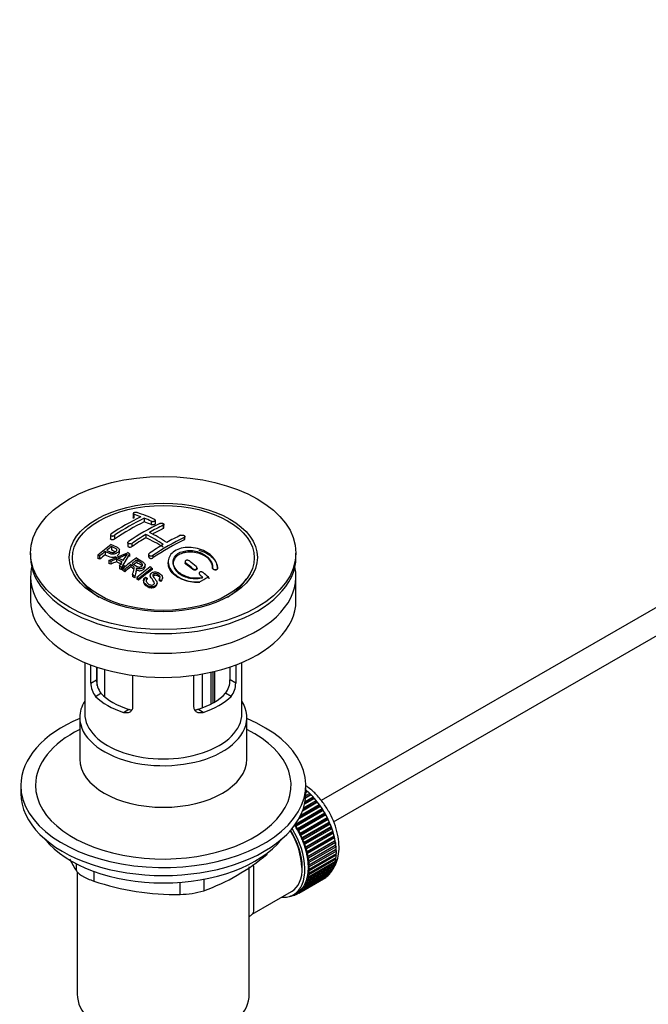
# Paper-space layout 'Layout1' of a CAD drawing. Units: millimetres. Extents: x 0 to 1541, y 0 to 2569.
# Drawn here: x 220 to 348, y 277 to 478 of the extents above; entities that cross this region are included whole.
import ezdxf
from ezdxf import colors
from ezdxf.entities.mleader import LeaderData, LeaderLine
from ezdxf.math import Vec2, Vec3

# ---------------------------------------------------------------- set-up
doc = ezdxf.new("R2010")
doc.units = ezdxf.units.MM
doc.layers.add('DV7_Défaut', color=7, linetype='Continuous')
doc.layers.add('Défaut', color=7, linetype='Continuous')

# ---------------------------------------------------------------- blocks, each defined once
blk = doc.blocks.new('_DOT')
at = {"color": 0}
blk.add_line((0, 0), (-1, 0), dxfattribs=at)
at = {"color": 0, "const_width": 0.333}
blk.add_lwpolyline([(-0.1665, 0, 1), (0.1665, 0, 1)], format="xyb", close=True, dxfattribs=at)
blk = doc.blocks.new('SE6')
at = {"layer": 'DV7_Défaut', "color": 7, "linetype": 'Continuous'}
for p, q in [((242.71, 377.33), (242.71, 376.5)), ((242.86, 377.2), (242.86, 376.38)), ((244.98, 376.41), (244.98, 375.65)), ((246.39, 375.81), (246.39, 375.09)), ((247.25, 375.28), (247.25, 375.98)), ((248.87, 374.95), (248.87, 374.31)), ((249.01, 374.48), (249.01, 375.12)), ((238.12, 372.98), (238.12, 372.2)), ((238.97, 372.91), (238.97, 372.15)), ((245.33, 373.09), (245.33, 372.42)), ((376.47, 374.01), (281.01, 318.9)), ((241.65, 371.41), (241.65, 370.75)), ((242.5, 371.28), (242.5, 370.64)), ((253.11, 372.45), (253.11, 371.99)), ((253.26, 372.18), (253.26, 372.64)), ((221.87, 369.3), (221.87, 368.49)), ((235.56, 368.87), (235.56, 368.21)), ((237.03, 369.61), (237.03, 368.95)), ((237.81, 367.79), (241.59, 369.38)), ((238.33, 370.62), (238.33, 369.94)), ((239.93, 369.34), (239.93, 369.97)), ((241.98, 369.16), (240.37, 366.35)), ((241.98, 369.16), (241.98, 368.6)), ((245.89, 369), (245.89, 368.51)), ((275.87, 368.49), (275.87, 369.3)), ((283.51, 314.57), (378.97, 369.68)), ((235.92, 368.71), (235.92, 368.06)), ((237.81, 367.79), (237.81, 367.21)), ((239.32, 368.1), (238.19, 367.59)), ((238.19, 367.59), (238.19, 367.02)), ((239.32, 368.1), (239.32, 367.54)), ((239.95, 366.6), (240.46, 367.46)), ((242.23, 366.94), (242.23, 366.48)), ((243.45, 367.88), (243.45, 367.4)), ((245.16, 366.5), (245.16, 366.9)), ((246.75, 368.78), (246.75, 368.32)), ((249.88, 367.52), (249.88, 367.19)), ((253.32, 367.54), (253.32, 367.29)), ((253.46, 367.28), (253.46, 367.04)), ((239.95, 366.6), (239.95, 366.11)), ((240.37, 366.35), (240.37, 365.88)), ((240.66, 366.18), (240.66, 365.72)), ((241.02, 365.95), (241.02, 365.51)), ((242.61, 364.92), (242.61, 364.55)), ((243.4, 365.57), (243.4, 365.96)), ((246.57, 366.23), (246.57, 365.88)), ((254.88, 366.12), (254.88, 365.97)), ((255.73, 366.13), (255.73, 366.26)), ((256.15, 365.18), (256.15, 365.1)), ((256.29, 364.9), (256.29, 364.83)), ((258.87, 366.34), (258.87, 366.28)), ((259.87, 366.12), (259.87, 366.1)), ((259.88, 366.28), (259.88, 366.32)), ((221.87, 364.49), (221.87, 359.59)), ((231.98, 363.96), (232.64, 363.11)), ((243.07, 364.61), (243.07, 364.27)), ((243.47, 364.33), (243.47, 364.01)), ((243.83, 364.07), (243.83, 363.77)), ((244.86, 363.72), (244.86, 363.45)), ((245.23, 364.42), (245.6, 364.19)), ((245.6, 364.19), (245.6, 363.92)), ((246.22, 364.76), (246.22, 364.48)), ((247.59, 363.02), (247.59, 363.21)), ((248.03, 363.93), (248.03, 363.72)), ((248.41, 363.67), (248.03, 363.93)), ((248.41, 363.67), (248.41, 363.48)), ((248.73, 364.06), (248.73, 364.27)), ((265.09, 363.11), (265.76, 363.96)), ((275.87, 359.59), (275.87, 364.49)), ((232.87, 347.03), (232.87, 336.64)), ((264.87, 336.64), (264.87, 347.03)), ((234.14, 342.84), (234.14, 346.52)), ((235.29, 346.11), (235.29, 343.5)), ((235.43, 342.37), (235.43, 346.07)), ((236.9, 345.62), (236.9, 340.09)), ((258.53, 345.03), (258.53, 338.57)), ((259, 338.82), (259, 345.14)), ((259.33, 339.01), (259.33, 345.22)), ((262.45, 343.5), (262.45, 346.11)), ((263.6, 346.52), (263.6, 342.84)), ((234.14, 342.84), (235.29, 343.5)), ((242.62, 344.42), (242.62, 337.94)), ((255.11, 337.94), (255.11, 344.42)), ((256.86, 337.82), (256.86, 344.7)), ((263.6, 342.84), (262.45, 343.5)), ((235.09, 340.12), (236.18, 340.75)), ((262.65, 340.12), (261.55, 340.75)), ((240.74, 336.85), (241.84, 337.49)), ((256.99, 336.85), (255.9, 337.49)), ((231.87, 335.83), (231.87, 327.37)), ((265.87, 327.37), (265.87, 335.83)), ((219.87, 322.03), (219.87, 320.4)), ((277.87, 320.4), (277.87, 322.03)), ((277.87, 320.98), (277.96, 321.03)), ((278.27, 320.75), (277.87, 320.51)), ((278.07, 320.72), (277.87, 320.61)), ((277.96, 321.03), (278.07, 320.72)), ((278.07, 320.72), (278.27, 320.75)), ((277.41, 317.43), (279.98, 318.92)), ((279.63, 319.34), (277.61, 318.18)), ((279.4, 319.37), (277.65, 318.36)), ((277.73, 318.75), (279.33, 319.68)), ((278.96, 320.07), (277.82, 319.41)), ((278.75, 320.07), (277.83, 319.55)), ((277.86, 319.92), (278.65, 320.38)), ((278.65, 320.38), (278.75, 320.07)), ((278.75, 320.07), (278.96, 320.07)), ((279.33, 319.68), (279.4, 319.37)), ((279.4, 319.37), (279.63, 319.34)), ((279.98, 318.92), (280.03, 318.62)), ((281.18, 316.98), (275.67, 313.8)), ((275.77, 314.14), (281.18, 317.27)), ((281.42, 316.87), (275.91, 313.69)), ((280.86, 317.74), (276.42, 315.17)), ((280.63, 317.82), (276.6, 315.49)), ((276.82, 315.93), (280.6, 318.11)), ((280.26, 318.56), (277.19, 316.79)), ((280.03, 318.62), (277.28, 317.03)), ((280.03, 318.62), (280.26, 318.56)), ((280.6, 318.11), (280.63, 317.82)), ((280.63, 317.82), (280.86, 317.74)), ((281.18, 317.27), (281.18, 316.98)), ((281.18, 316.98), (281.42, 316.87)), ((281.7, 316.12), (276.18, 312.93)), ((276.2, 313.2), (281.71, 316.39)), ((281.94, 315.98), (276.42, 312.8)), ((282.17, 315.22), (276.65, 312.04)), ((276.69, 312.29), (282.2, 315.48)), ((282.41, 315.06), (276.89, 311.88)), ((281.71, 316.39), (281.7, 316.12)), ((281.7, 316.12), (281.94, 315.98)), ((282.2, 315.48), (282.17, 315.22)), ((282.17, 315.22), (282.41, 315.06)), ((275.67, 313.8), (275.66, 313.99)), ((275.91, 313.69), (275.67, 313.8)), ((276.18, 312.93), (276.2, 313.2)), ((276.42, 312.8), (276.18, 312.93)), ((282.59, 314.32), (277.07, 311.13)), ((277.13, 311.37), (282.65, 314.55)), ((282.83, 314.13), (277.31, 310.95)), ((282.96, 313.4), (277.44, 310.21)), ((277.52, 310.43), (283.03, 313.61)), ((283.19, 313.19), (277.67, 310.01)), ((282.65, 314.55), (282.59, 314.32)), ((282.59, 314.32), (282.83, 314.13)), ((283.03, 313.61), (282.96, 313.4)), ((282.96, 313.4), (283.19, 313.19)), ((276.65, 312.04), (276.69, 312.29)), ((276.89, 311.88), (276.65, 312.04)), ((277.07, 311.13), (277.13, 311.37)), ((277.31, 310.95), (277.07, 311.13)), ((283.27, 312.48), (277.75, 309.29)), ((277.85, 309.49), (283.36, 312.67)), ((283.49, 312.25), (277.98, 309.07)), ((283.52, 311.56), (278, 308.37)), ((278.12, 308.55), (283.63, 311.73)), ((283.73, 311.32), (278.22, 308.13)), ((278.32, 307.62), (283.84, 310.81)), ((283.36, 312.67), (283.27, 312.48)), ((283.27, 312.48), (283.49, 312.25)), ((283.63, 311.73), (283.52, 311.56)), ((283.52, 311.56), (283.73, 311.32)), ((283.84, 310.81), (283.71, 310.65)), ((277.44, 310.21), (277.52, 310.43)), ((277.67, 310.01), (277.44, 310.21)), ((277.75, 309.29), (277.85, 309.49)), ((277.98, 309.07), (277.75, 309.29)), ((283.71, 310.65), (278.19, 307.47)), ((283.83, 309.77), (278.32, 306.59)), ((283.9, 308.91), (278.38, 305.73)), ((283.91, 310.4), (278.4, 307.21)), ((278.47, 306.71), (283.99, 309.9)), ((284.03, 309.5), (278.51, 306.31)), ((278.55, 305.83), (284.07, 309.01)), ((283.71, 310.65), (283.91, 310.4)), ((283.99, 309.9), (283.83, 309.77)), ((283.83, 309.77), (284.03, 309.5)), ((284.07, 309.01), (283.9, 308.91)), ((283.9, 308.91), (284.08, 308.63)), ((269.97, 307.99), (269.97, 308.2)), ((278, 308.37), (278.12, 308.55)), ((278.22, 308.13), (278, 308.37)), ((278.19, 307.47), (278.32, 307.62)), ((278.4, 307.21), (278.19, 307.47)), ((278.32, 306.59), (278.47, 306.71)), ((283.99, 307), (278.47, 303.82)), ((278.51, 304.17), (284.03, 307.35)), ((284.07, 307.79), (278.55, 304.61)), ((284.08, 308.63), (278.56, 305.44)), ((278.56, 304.98), (284.08, 308.16)), ((283.86, 307.25), (283.99, 307)), ((283.91, 308.06), (284.07, 307.79)), ((231.18, 304.58), (231.18, 306.06)), ((266.37, 279.49), (266.37, 305.4)), ((283.36, 304.95), (277.85, 301.76)), ((277.98, 302.03), (283.49, 305.22)), ((283.63, 305.57), (278.12, 302.39)), ((278.22, 302.69), (283.73, 305.87)), ((278.51, 306.31), (278.32, 306.59)), ((283.84, 306.26), (278.32, 303.08)), ((278.38, 305.73), (278.55, 305.83)), ((278.56, 305.44), (278.38, 305.73)), ((278.38, 304.9), (278.56, 304.98)), ((278.55, 304.61), (278.38, 304.9)), ((278.4, 303.4), (283.91, 306.59)), ((283.31, 305.11), (283.36, 304.95)), ((283.56, 305.77), (283.63, 305.57)), ((283.74, 306.49), (283.84, 306.26)), ((231.37, 304.39), (231.37, 279.49)), ((234.71, 304.52), (234.71, 302.54)), ((257.11, 302.92), (257.11, 300.57)), ((281.71, 303.14), (276.2, 299.95)), ((276.42, 300.09), (281.94, 303.28)), ((282.2, 303.48), (276.69, 300.29)), ((276.89, 300.47), (282.41, 303.65)), ((282.65, 303.89), (277.13, 300.71)), ((277.31, 300.92), (282.83, 304.1)), ((283.03, 304.38), (277.52, 301.2)), ((277.67, 301.44), (283.19, 304.63)), ((278.12, 302.39), (278, 302.7)), ((278, 302.7), (278.22, 302.69)), ((278.19, 303.38), (278.4, 303.4)), ((278.32, 303.08), (278.19, 303.38)), ((278.32, 304.12), (278.51, 304.17)), ((278.47, 303.82), (278.32, 304.12)), ((281.71, 303.15), (281.71, 303.14)), ((282.2, 303.53), (282.2, 303.48)), ((282.63, 303.99), (282.65, 303.89)), ((283, 304.52), (283.03, 304.38)), ((252.28, 299.82), (252.28, 302.28)), ((277.13, 300.71), (277.07, 301.01)), ((277.07, 301.01), (277.31, 300.92)), ((277.52, 301.2), (277.44, 301.51)), ((277.44, 301.51), (277.67, 301.44)), ((277.85, 301.76), (277.75, 302.07)), ((277.75, 302.07), (277.98, 302.03)), ((266.94, 295.76), (274.98, 300.4)), ((274.73, 299.47), (274.75, 299.45)), ((275.29, 299.63), (275.08, 299.52)), ((275.08, 299.52), (275.09, 299.62)), ((275.22, 299.68), (275.35, 299.58)), ((275.35, 299.75), (276.06, 300.16)), ((275.66, 299.69), (275.67, 299.93)), ((275.88, 299.82), (275.66, 299.69)), ((275.69, 299.95), (275.91, 299.8)), ((276.2, 299.95), (276.18, 300.24)), ((276.18, 300.24), (276.42, 300.09)), ((276.69, 300.29), (276.65, 300.59)), ((276.65, 300.59), (276.89, 300.47))]:
    blk.add_line(p, q, dxfattribs=at)
for centre, radius, start, end in [((230.78, 341.37), 37.8, 69.0986, 71.3762), ((231.03, 340.45), 39.15, 65.7571, 71.3192), ((265.17, 333.93), 47.59, 116.0468, 124.4297), ((265.74, 333.89), 47.32, 116.0238, 124.4547), ((267.2, 334.98), 44.6, 115.2659, 124.7166), ((229.64, 338.45), 40.94, 65.8458, 67.9973), ((267.01, 336.22), 42.77, 115.0954, 119.3574), ((270.99, 329.87), 50.26, 120.6963, 124.5246), ((229.1, 340.89), 36.07, 56.7554, 63.2446), ((229.77, 341.24), 36.13, 56.7608, 63.2392), ((270.54, 334.18), 42.77, 115.0953, 119.3574), ((276.73, 319.35), 64.41, 126.6441, 129.7407), ((274.53, 327.83), 50.27, 120.6965, 124.5245), ((272.14, 332.13), 44.59, 115.265, 124.7176), ((218.96, 331.63), 40.77, 65.4275, 65.9842), ((278.46, 317.5), 66.57, 128.4841, 129.7185), ((276.39, 320.11), 63.24, 127.0023, 128.1217), ((232.43, 387.35), 20.41, 290.9208, 296.3609), ((256.18, 358.61), 18.03, 144.5781, 149.4966), ((219.59, 329.52), 45.53, 60.5419, 61.1023), ((217.34, 328.31), 44.47, 62.0414, 62.5984), ((217.31, 327.38), 46.29, 59.9788, 61.6076), ((217.64, 327.69), 46.21, 60.1389, 61.4639), ((282.82, 315.47), 65.95, 126.7164, 129.7423), ((284.13, 314.07), 67.46, 128.394, 129.724), ((282.29, 316.4), 64.49, 127.0339, 128.0448), ((211.08, 314.03), 68.05, 49.9392, 51.4776), ((211.75, 314.41), 68.11, 49.9389, 51.4761), ((215.32, 324.71), 48.6, 58.9797, 59.5455), ((214.56, 323.46), 50.06, 58.0981, 58.5836), ((212.01, 319.52), 54.75, 55.4426, 56.0151), ((284.73, 314.71), 64.53, 126.6494, 129.7403), ((284.96, 314.61), 64.33, 126.6408, 129.7411), ((213.19, 319.5), 57.42, 54.4576, 54.9004), ((207.86, 310.27), 73, 47.7838, 48.4346), ((208.26, 310.35), 73.46, 47.3389, 48.4334), ((210.87, 317.88), 56.75, 54.4866, 54.9345), ((190.74, 480.37), 134.04, 299.2271, 300.1149), ((238.42, 342.81), 4.28, 179.5869, 218.8539), ((239.66, 343.4), 4.37, 178.6834, 217.2956), ((257.98, 343.43), 4.46, 323.0973, 0.9237), ((259.37, 342.78), 4.23, 320.8582, 0.7011), ((271.31, 329.37), 47.17, 208.328, 211.7027), ((243.15, 339.6), 41.45, 289.6821, 310.3179), ((251.33, 351.8), 51.99, 251.3624, 271.0497), ((252.21, 316.26), 16.44, 270.2484, 287.3395)]:
    blk.add_arc(centre, radius, start, end, dxfattribs=at)
for centre, major_axis in [((248.87, 369.3), (-27, 0)), ((248.87, 368.41), (-19.14, 0)), ((248.87, 368.32), (18.5, 0))]:
    blk.add_ellipse(centre, major_axis=major_axis, ratio=0.57735, dxfattribs=at)
for centre, major_axis, ratio, start_param, end_param in [((242.15, 329.86), (27.12, 46.97), 0.57735, 0.711578, 0.868466), ((251.7, 327.61), (-27.46, 47.56), 0.57735, -0.648396, -0.61153), ((245.69, 327.82), (27.44, 47.52), 0.57735, 0.703304, 0.757436), ((245.69, 327.82), (27.44, 47.52), 0.57735, 0.79451, 0.867492), ((248.51, 325.78), (-27.53, 47.68), 0.57735, -0.79448, -0.703576), ((249.93, 325.37), (27.52, 47.67), 0.57735, 0.703549, 0.867247), ((243.75, 328.94), (27.29, 47.27), 0.57735, 0.960277, 0.98964), ((248.87, 368.49), (-27, 0), 0.57735, 0, 3.141593), ((241.04, 321.46), (-26.97, 46.71), 0.57735, -0.650657, -0.641096), ((241.04, 321.46), (-26.97, 46.71), 0.57735, -0.710552, -0.700481), ((248.86, 325.99), (42.76, 34.69), 0.739398, 1.223012, 1.24611), ((241.87, 321.94), (-27.08, 46.91), 0.57735, -0.748743, -0.718712), ((244.19, 327.11), (12.89, 53.29), 0.31556, 0.809499, 0.835358), ((248.85, 325.99), (27.53, 47.68), 0.57735, 0.92445, 0.939137), ((248.16, 325.57), (-27.53, 47.68), 0.57735, -0.958831, -0.922058), ((248.87, 364.49), (-27, 0), 0.57735, 6.154504, 6.283185), ((248.87, 364.49), (-27, 0), 0.57735, 0, 3.270274), ((241.04, 321.46), (-26.97, 46.71), 0.57735, -0.767714, -0.756894), ((241.04, 321.46), (-26.97, 46.71), 0.57735, -0.784835, -0.775367), ((248.85, 325.99), (27.53, 47.68), 0.57735, 0.956058, 0.98784), ((251.66, 324.37), (27.46, 47.56), 0.57735, 0.916918, 0.98837), ((248.16, 325.57), (-27.53, 47.68), 0.57735, -1.012086, -0.995842), ((248.87, 367.3), (17.77, 0), 0.57735, 3.562127, 3.889215), ((248.87, 367.26), (17.75, 0), 0.57735, 3.562127, 3.875332), ((241.04, 321.46), (-26.97, 46.71), 0.57735, -0.838528, -0.826661), ((241.04, 321.46), (-26.97, 46.71), 0.57735, -0.858725, -0.849208), ((243.1, 322.12), (-30.23, 45.16), 0.618311, -0.954413, -0.945255), ((248.87, 367.3), (17.77, 0), 0.57735, 5.535563, 5.862651), ((248.87, 367.26), (17.75, 0), 0.57735, 5.549446, 5.862651), ((248.87, 359.59), (-27, 0), 0.57735, 0, 3.141593), ((248.87, 344.81), (-14.5, 0), 0.57735, 0.505912, 1.064885), ((248.87, 344.81), (14.5, 0), 0.57735, 5.218301, 5.777274), ((248.87, 335.83), (-17, 0), 0.57735, 5.938484, 6.283185), ((248.87, 335.83), (-17, 0), 0.57735, 0, 3.486294), ((248.87, 344.81), (-16, 0), 0.57735, 0.532718, 1.038078), ((248.87, 344.81), (16, 0), 0.57735, 5.245107, 5.750467), ((248.87, 322.03), (-29, 0), 0.57735, 5.338758, 6.283185), ((248.87, 322.03), (-29, 0), 0.57735, 0, 4.08602), ((248.87, 336.64), (-16, 0), 0.57735, 0, 3.141593), ((248.87, 322.03), (-26, 0), 0.57735, 5.425046, 6.283185), ((248.87, 322.03), (-26, 0), 0.57735, 0, 3.999732), ((248.87, 327.37), (17, 0), 0.57735, 3.141593, 6.283185), ((276.09, 313.17), (-5.63, 9.74), 0.57735, 4.028203, 5.272582), ((275.95, 313.09), (-5.75, 9.96), 0.57735, -1.124288, -1.074827), ((248.87, 320.4), (-29, 0), 0.57735, 0, 3.141593), ((275.95, 313.09), (-5.75, 9.96), 0.57735, -1.214048, -1.164587), ((275.95, 313.09), (-5.75, 9.96), 0.57735, -1.303808, -1.254346), ((275.95, 313.09), (-5.75, 9.96), 0.57735, -1.393567, -1.344106), ((275.95, 313.09), (-5.75, 9.96), 0.57735, -1.483327, -1.433866), ((275.95, 313.09), (-5.75, 9.96), 0.57735, 4.710098, 4.75956), ((275.95, 313.09), (5.75, -9.96), 0.57735, 1.478746, 1.528207), ((275.95, 313.09), (5.75, -9.96), 0.57735, 1.388986, 1.438447), ((269.73, 309.5), (5.16, -8.93), 0.57735, 0.785398, 1.606081), ((269.73, 309.5), (5.25, -9.09), 0.57735, 0, 1.608881), ((269.73, 309.5), (5.62, -9.74), 0.57735, 0, 1.620064), ((270.44, 309.9), (-5.63, 9.74), 0.57735, 4.689949, 4.779709), ((270.44, 309.9), (-5.75, 9.96), 0.57735, 4.710098, 4.75956), ((270.44, 309.9), (5.63, -9.74), 0.57735, 1.458597, 1.548356), ((270.44, 309.9), (5.75, -9.96), 0.57735, 1.478746, 1.528207), ((275.95, 313.09), (5.75, -9.96), 0.57735, 1.299226, 1.348688), ((275.95, 313.09), (5.75, -9.96), 0.57735, 1.209466, 1.258928), ((248.87, 317.46), (26.5, 0), 0.57735, 3.572999, 5.851778), ((270.44, 309.9), (5.62, -9.74), 0.57735, 1.368837, 1.458597), ((270.44, 309.9), (5.75, -9.96), 0.57735, 1.388986, 1.438447), ((270.44, 309.9), (5.63, -9.74), 0.57735, 1.279077, 1.368837), ((270.44, 309.9), (5.75, -9.96), 0.57735, 1.299226, 1.348688), ((275.95, 313.09), (5.75, -9.96), 0.57735, 1.119707, 1.169168), ((275.95, 313.09), (5.75, -9.96), 0.57735, 1.029947, 1.079408), ((270.44, 309.9), (5.63, -9.74), 0.57735, 1.189317, 1.279077), ((270.44, 309.9), (5.75, -9.96), 0.57735, 1.209466, 1.258928), ((270.44, 309.9), (5.63, -9.74), 0.57735, 1.099557, 1.189317), ((270.44, 309.9), (5.75, -9.96), 0.57735, 1.119707, 1.169168), ((275.95, 313.09), (5.75, -9.96), 0.57735, 0.940187, 0.989648), ((275.95, 313.09), (5.75, -9.96), 0.57735, 0.850427, 0.899889), ((276.09, 313.17), (-5.63, 9.74), 0.57735, 3.938075, 3.97227), ((270.44, 309.9), (5.62, -9.74), 0.57735, 1.009798, 1.099557), ((270.44, 309.9), (5.63, -9.74), 0.57735, 0.920038, 1.009798), ((270.44, 309.9), (5.75, -9.96), 0.57735, 1.029947, 1.079408), ((270.44, 309.9), (5.75, -9.96), 0.57735, 0.940187, 0.989648), ((275.95, 313.09), (5.75, -9.96), 0.57735, 0.581148, 0.630609), ((276.09, 313.17), (-5.63, 9.74), 0.57735, 3.758625, 3.783987), ((276.09, 313.17), (-5.63, 9.74), 0.57735, 3.848215, 3.878615), ((275.95, 313.09), (5.75, -9.96), 0.57735, 0.670908, 0.720369), ((275.95, 313.09), (5.75, -9.96), 0.57735, 0.760668, 0.810129), ((270.44, 309.9), (5.62, -9.74), 0.57735, 0.830278, 0.920038), ((270.44, 309.9), (5.62, -9.74), 0.57735, 0.650758, 0.740518), ((270.44, 309.9), (5.62, -9.74), 0.57735, 0.740518, 0.830278), ((270.44, 309.9), (5.75, -9.96), 0.57735, 0.850427, 0.899889), ((270.44, 309.9), (5.75, -9.96), 0.57735, 0.760668, 0.810129), ((275.95, 313.09), (5.75, -9.96), 0.57735, 0.311869, 0.36133), ((275.95, 313.09), (5.75, -9.96), 0.57735, 0.401628, 0.45109), ((275.95, 313.09), (5.75, -9.96), 0.57735, 0.491388, 0.540849), ((270.44, 309.9), (5.62, -9.74), 0.57735, 0.381479, 0.471239), ((270.44, 309.9), (5.62, -9.74), 0.57735, 0.471239, 0.560999), ((270.44, 309.9), (5.63, -9.74), 0.57735, 0.560999, 0.650758), ((270.44, 309.9), (5.75, -9.96), 0.57735, 0.491388, 0.540849), ((270.44, 309.9), (5.75, -9.96), 0.57735, 0.581148, 0.630609), ((270.44, 309.9), (5.75, -9.96), 0.57735, 0.670908, 0.720369), ((275.95, 313.09), (5.75, -9.96), 0.57735, 0.042589, 0.09205), ((275.95, 313.09), (5.75, -9.96), 0.57735, 0.132349, 0.18181), ((275.95, 313.09), (5.75, -9.96), 0.57735, 0.222109, 0.27157), ((270.44, 309.9), (5.62, -9.74), 0.57735, 0.1122, 0.20196), ((270.44, 309.9), (5.75, -9.96), 0.57735, 0.132349, 0.18181), ((270.44, 309.9), (5.62, -9.74), 0.57735, 0.20196, 0.291719), ((270.44, 309.9), (5.75, -9.96), 0.57735, 0.222109, 0.27157), ((270.44, 309.9), (5.62, -9.74), 0.57735, 0.291719, 0.381479), ((270.44, 309.9), (5.75, -9.96), 0.57735, 0.311869, 0.36133), ((270.44, 309.9), (5.75, -9.96), 0.57735, 0.401628, 0.45109), ((269.73, 309.5), (5.62, -9.74), 0.57735, 5.915977, 6.283185), ((270.44, 309.9), (5.75, -9.96), 0.57735, -0.22669, -0.177229), ((270.44, 309.9), (5.75, -9.96), 0.57735, -0.13693, -0.087469), ((270.44, 309.9), (-5.75, 9.96), 0.57735, 3.094422, 3.143883), ((270.44, 309.9), (-5.63, 9.74), 0.57735, 3.141593, 3.164033), ((270.44, 309.9), (5.62, -9.74), 0.57735, 0.02244, 0.1122), ((270.44, 309.9), (5.75, -9.96), 0.57735, 0.042589, 0.09205), ((248.87, 279.49), (-17.5, 0), 0.57735, 0, 3.141593)]:
    blk.add_ellipse(centre, major_axis=major_axis, ratio=ratio, start_param=start_param, end_param=end_param, dxfattribs=at)
for points, knots in [([(243.57, 377.53), (243.53, 377.55), (243.48, 377.56), (243.43, 377.56), (243.38, 377.57), (243.32, 377.57), (243.26, 377.57), (243.21, 377.57), (243.15, 377.56), (243.1, 377.55), (243.04, 377.55), (242.99, 377.53), (242.94, 377.52), (242.9, 377.5), (242.86, 377.48), (242.82, 377.47), (242.79, 377.45), (242.76, 377.42), (242.74, 377.4), (242.72, 377.38), (242.71, 377.36), (242.71, 377.33), (242.71, 377.31), (242.72, 377.29), (242.74, 377.27), (242.76, 377.25), (242.78, 377.23), (242.82, 377.21), (242.83, 377.21), (242.84, 377.2), (242.86, 377.2)], [0, 0, 0, 0, 0.108287, 0.108287, 0.108287, 0.216834, 0.216834, 0.216834, 0.323396, 0.323396, 0.323396, 0.427702, 0.427702, 0.427702, 0.531161, 0.531161, 0.531161, 0.635472, 0.635472, 0.635472, 0.741951, 0.741951, 0.741951, 0.85104, 0.85104, 0.85104, 0.962091, 0.962091, 0.962091, 1, 1, 1, 1]), ([(242.86, 376.38), (242.82, 376.39), (242.76, 376.42), (242.72, 376.46), (242.71, 376.5), (242.71, 376.5)], [0, 0, 0, 0, 0.389365, 0.828832, 1, 1, 1, 1]), ([(246.39, 375.81), (246.43, 375.79), (246.48, 375.78), (246.53, 375.77), (246.58, 375.76), (246.64, 375.75), (246.69, 375.75), (246.75, 375.74), (246.8, 375.75), (246.86, 375.75), (246.91, 375.76), (246.96, 375.77), (247.01, 375.78), (247.06, 375.8), (247.1, 375.81), (247.14, 375.84), (247.17, 375.86), (247.2, 375.88), (247.22, 375.9), (247.24, 375.93), (247.25, 375.95), (247.25, 375.98), (247.25, 376.01), (247.24, 376.03), (247.22, 376.06), (247.2, 376.08), (247.17, 376.1), (247.14, 376.12), (247.13, 376.13), (247.11, 376.14), (247.1, 376.14)], [0, 0, 0, 0, 0.1068, 0.1068, 0.1068, 0.213776, 0.213776, 0.213776, 0.320042, 0.320042, 0.320042, 0.425821, 0.425821, 0.425821, 0.531837, 0.531837, 0.531837, 0.638699, 0.638699, 0.638699, 0.746653, 0.746653, 0.746653, 0.855474, 0.855474, 0.855474, 0.964551, 0.964551, 0.964551, 1, 1, 1, 1]), ([(247.25, 375.28), (247.25, 375.26), (247.24, 375.22), (247.18, 375.16), (247.07, 375.1), (246.92, 375.05), (246.75, 375.03), (246.59, 375.04), (246.47, 375.07), (246.41, 375.09), (246.39, 375.09)], [0, 0, 0, 0, 0.085907, 0.231796, 0.37628, 0.518951, 0.660219, 0.801087, 0.942708, 1, 1, 1, 1]), ([(248.16, 375.31), (248.2, 375.33), (248.25, 375.34), (248.3, 375.36), (248.35, 375.37), (248.4, 375.37), (248.46, 375.38), (248.51, 375.38), (248.57, 375.37), (248.63, 375.37), (248.68, 375.36), (248.73, 375.35), (248.78, 375.33), (248.83, 375.32), (248.87, 375.3), (248.91, 375.28), (248.94, 375.26), (248.97, 375.23), (248.99, 375.2), (249, 375.18), (249.01, 375.15), (249.01, 375.12), (249.01, 375.1), (249.01, 375.07), (248.99, 375.04), (248.97, 375.02), (248.94, 374.99), (248.9, 374.97), (248.89, 374.97), (248.88, 374.96), (248.87, 374.95)], [0, 0, 0, 0, 0.107172, 0.107172, 0.107172, 0.214503, 0.214503, 0.214503, 0.321375, 0.321375, 0.321375, 0.427851, 0.427851, 0.427851, 0.534342, 0.534342, 0.534342, 0.641247, 0.641247, 0.641247, 0.748793, 0.748793, 0.748793, 0.856933, 0.856933, 0.856933, 0.965365, 0.965365, 0.965365, 1, 1, 1, 1]), ([(238.26, 373.19), (238.22, 373.16), (238.19, 373.13), (238.17, 373.1), (238.14, 373.07), (238.13, 373.04), (238.12, 373.01), (238.11, 372.98), (238.11, 372.95), (238.13, 372.92), (238.14, 372.89), (238.16, 372.87), (238.19, 372.85), (238.22, 372.82), (238.25, 372.81), (238.3, 372.79), (238.34, 372.78), (238.39, 372.77), (238.44, 372.77), (238.49, 372.77), (238.55, 372.77), (238.61, 372.78), (238.67, 372.78), (238.72, 372.8), (238.78, 372.82), (238.83, 372.83), (238.88, 372.86), (238.93, 372.88), (238.94, 372.89), (238.96, 372.9), (238.97, 372.91)], [0, 0, 0, 0, 0.105081, 0.105081, 0.105081, 0.210323, 0.210323, 0.210323, 0.315132, 0.315132, 0.315132, 0.420406, 0.420406, 0.420406, 0.527062, 0.527062, 0.527062, 0.635446, 0.635446, 0.635446, 0.745175, 0.745175, 0.745175, 0.855256, 0.855256, 0.855256, 0.9645, 0.9645, 0.9645, 1, 1, 1, 1]), ([(248.87, 374.31), (248.9, 374.33), (248.95, 374.36), (249, 374.42), (249.01, 374.46), (249.01, 374.48)], [0, 0, 0, 0, 0.297555, 0.729332, 1, 1, 1, 1]), ([(252.4, 372.91), (252.44, 372.93), (252.49, 372.95), (252.54, 372.95), (252.59, 372.96), (252.65, 372.97), (252.7, 372.97), (252.76, 372.96), (252.82, 372.96), (252.87, 372.94), (252.93, 372.93), (252.98, 372.91), (253.03, 372.89), (253.08, 372.87), (253.12, 372.85), (253.15, 372.82), (253.19, 372.79), (253.21, 372.76), (253.23, 372.73), (253.25, 372.7), (253.26, 372.67), (253.26, 372.63), (253.26, 372.6), (253.25, 372.57), (253.23, 372.55), (253.21, 372.52), (253.18, 372.49), (253.15, 372.47), (253.13, 372.46), (253.12, 372.46), (253.11, 372.45)], [0, 0, 0, 0, 0.108078, 0.108078, 0.108078, 0.216265, 0.216265, 0.216265, 0.324682, 0.324682, 0.324682, 0.432987, 0.432987, 0.432987, 0.540792, 0.540792, 0.540792, 0.647933, 0.647933, 0.647933, 0.754537, 0.754537, 0.754537, 0.860961, 0.860961, 0.860961, 0.96763, 0.96763, 0.96763, 1, 1, 1, 1]), ([(238.29, 371.02), (238.69, 370.85), (239.1, 370.67), (239.67, 370.37), (239.86, 370.25), (239.98, 369.92), (239.89, 369.72), (239.57, 369.39), (239.34, 369.24), (238.81, 369.07), (238.51, 369.05), (238.03, 369.15), (237.82, 369.24), (237.43, 369.43), (237.23, 369.52), (237.03, 369.61)], [0, 0, 0, 0, 0.25, 0.25, 0.375, 0.375, 0.5, 0.5, 0.625, 0.625, 0.75, 0.75, 0.875, 0.875, 1, 1, 1, 1]), ([(238.97, 372.15), (238.96, 372.15), (238.92, 372.12), (238.81, 372.07), (238.65, 372.02), (238.48, 372), (238.32, 372.02), (238.2, 372.06), (238.13, 372.13), (238.12, 372.18), (238.12, 372.2)], [0, 0, 0, 0, 0.023177, 0.162619, 0.304272, 0.448703, 0.595314, 0.742508, 0.888359, 1, 1, 1, 1]), ([(242.5, 371.28), (242.46, 371.25), (242.42, 371.23), (242.37, 371.21), (242.32, 371.19), (242.26, 371.18), (242.2, 371.17), (242.15, 371.16), (242.09, 371.16), (242.04, 371.16), (241.98, 371.16), (241.93, 371.17), (241.88, 371.18), (241.83, 371.2), (241.79, 371.22), (241.76, 371.24), (241.72, 371.26), (241.69, 371.29), (241.68, 371.32), (241.66, 371.35), (241.65, 371.39), (241.65, 371.42), (241.65, 371.45), (241.66, 371.49), (241.68, 371.52), (241.7, 371.55), (241.73, 371.58), (241.76, 371.61), (241.77, 371.62), (241.79, 371.63), (241.8, 371.64)], [0, 0, 0, 0, 0.108073, 0.108073, 0.108073, 0.216254, 0.216254, 0.216254, 0.324666, 0.324666, 0.324666, 0.432968, 0.432968, 0.432968, 0.540774, 0.540774, 0.540774, 0.64792, 0.64792, 0.64792, 0.75453, 0.75453, 0.75453, 0.860958, 0.860958, 0.860958, 0.967629, 0.967629, 0.967629, 1, 1, 1, 1]), ([(253.11, 371.99), (253.12, 372), (253.17, 372.03), (253.24, 372.09), (253.26, 372.15), (253.26, 372.18), (253.26, 372.18)], [0, 0, 0, 0, 0.137741, 0.568909, 0.999199, 1, 1, 1, 1]), ([(237.03, 368.95), (237.43, 368.71), (237.88, 368.48), (238.68, 368.43), (238.98, 368.51), (239.15, 368.57), (239.21, 368.59)], [0, 0, 0, 0, 0.660058, 0.79396, 0.928429, 1, 1, 1, 1]), ([(237.35, 369.87), (237.6, 369.75), (237.85, 369.63), (238.11, 369.51), (238.21, 369.47), (238.31, 369.43), (238.43, 369.41), (238.49, 369.4), (238.56, 369.39), (238.62, 369.39), (238.69, 369.39), (238.77, 369.4), (238.84, 369.42), (238.9, 369.44), (238.96, 369.46), (239.01, 369.49), (239.1, 369.53), (239.17, 369.58), (239.23, 369.63), (239.29, 369.68), (239.33, 369.73), (239.37, 369.78), (239.4, 369.83), (239.42, 369.88), (239.42, 369.93), (239.42, 369.98), (239.41, 370.02), (239.38, 370.06), (239.36, 370.1), (239.33, 370.13), (239.29, 370.15), (239.12, 370.27), (238.91, 370.35), (238.72, 370.44), (238.59, 370.5), (238.46, 370.56), (238.33, 370.62)], [0, 0, 0, 0, 0.231109, 0.231109, 0.231109, 0.315599, 0.315599, 0.315599, 0.361452, 0.361452, 0.361452, 0.407997, 0.407997, 0.407997, 0.449279, 0.449279, 0.449279, 0.510802, 0.510802, 0.510802, 0.56375, 0.56375, 0.56375, 0.617294, 0.617294, 0.617294, 0.663481, 0.663481, 0.663481, 0.70395, 0.70395, 0.70395, 0.882069, 0.882069, 0.882069, 1, 1, 1, 1]), ([(238.33, 369.94), (238.6, 369.83), (238.84, 369.71), (239.12, 369.59), (239.15, 369.58)], [0, 0, 0, 0, 0.886811, 1, 1, 1, 1]), ([(239.49, 368.74), (239.55, 368.78), (239.69, 368.89), (239.87, 369.09), (239.93, 369.25), (239.93, 369.33)], [0, 0, 0, 0, 0.223177, 0.617878, 1, 1, 1, 1]), ([(241.65, 370.75), (241.65, 370.73), (241.66, 370.69), (241.71, 370.61), (241.82, 370.55), (241.96, 370.51), (242.13, 370.51), (242.3, 370.54), (242.43, 370.59), (242.48, 370.62), (242.5, 370.64)], [0, 0, 0, 0, 0.077073, 0.218637, 0.360661, 0.503628, 0.647619, 0.792269, 0.936915, 1, 1, 1, 1]), ([(246.75, 368.78), (246.71, 368.75), (246.66, 368.73), (246.61, 368.71), (246.56, 368.7), (246.5, 368.68), (246.45, 368.68), (246.39, 368.67), (246.34, 368.68), (246.28, 368.68), (246.23, 368.69), (246.17, 368.7), (246.13, 368.72), (246.08, 368.74), (246.04, 368.77), (246, 368.79), (245.97, 368.82), (245.94, 368.86), (245.92, 368.89), (245.9, 368.93), (245.89, 368.96), (245.89, 369), (245.89, 369.04), (245.9, 369.08), (245.92, 369.11), (245.94, 369.15), (245.97, 369.18), (246, 369.21), (246.01, 369.22), (246.03, 369.23), (246.04, 369.24)], [0, 0, 0, 0, 0.10717, 0.10717, 0.10717, 0.214497, 0.214497, 0.214497, 0.321369, 0.321369, 0.321369, 0.427848, 0.427848, 0.427848, 0.534344, 0.534344, 0.534344, 0.641255, 0.641255, 0.641255, 0.748804, 0.748804, 0.748804, 0.856943, 0.856943, 0.856943, 0.96537, 0.96537, 0.96537, 1, 1, 1, 1]), ([(259.87, 366.12), (259.93, 366.91), (259.6, 367.74), (258.29, 369.18), (257.32, 369.77), (255.14, 370.46), (253.95, 370.55), (251.85, 370.18), (250.96, 369.71), (249.91, 368.41), (249.75, 367.6), (250.22, 365.98), (250.83, 365.21), (252.58, 364), (253.68, 363.58), (255.31, 363.37), (255.8, 363.36), (256.27, 363.4)], [0, 0, 0, 0, 0.1346, 0.1346, 0.2692, 0.2692, 0.4038, 0.4038, 0.5384, 0.5384, 0.673, 0.673, 0.8076, 0.8076, 0.9422, 0.9422, 1, 1, 1, 1]), ([(256.91, 364.34), (256.13, 364.12), (255.23, 364.1), (253.46, 364.48), (252.65, 364.86), (251.41, 365.89), (251.01, 366.51), (250.8, 367.76), (251, 368.38), (251.92, 369.33), (252.65, 369.66), (254.32, 369.89), (255.26, 369.79), (256.93, 369.21), (257.67, 368.74), (258.67, 367.62), (258.92, 366.96), (258.87, 366.36)], [0, 0, 0, 0, 0.125, 0.125, 0.25, 0.25, 0.375, 0.375, 0.5, 0.5, 0.625, 0.625, 0.75, 0.75, 0.875, 0.875, 1, 1, 1, 1]), ([(258.87, 366.3), (258.87, 366.56), (258.84, 367.07), (258.35, 367.92), (257.45, 368.69), (256.24, 369.25), (254.87, 369.53), (253.68, 369.5), (252.61, 369.25), (251.72, 368.81), (251.05, 368.08), (250.8, 367.22), (251.01, 366.3), (251.65, 365.44), (252.66, 364.72), (253.94, 364.24), (255.31, 364.06), (256.34, 364.16), (256.8, 364.29), (256.91, 364.32)], [0, 0, 0, 0, 0.050874, 0.114552, 0.178922, 0.243635, 0.308188, 0.372149, 0.412048, 0.474543, 0.537036, 0.599641, 0.66279, 0.726672, 0.791171, 0.855893, 0.920329, 0.984087, 1, 1, 1, 1]), ([(256.08, 369.87), (256.09, 369.87), (256.64, 369.73), (257.7, 369.32), (258.95, 368.42), (259.74, 367.33), (259.9, 366.5), (259.87, 366.12), (259.87, 366.1)], [0, 0, 0, 0, 0.0042, 0.247561, 0.493477, 0.740639, 0.987121, 1, 1, 1, 1]), ([(242.61, 364.92), (242.67, 365.11), (242.72, 365.31), (242.84, 365.69), (242.89, 365.88), (242.94, 366.11), (242.94, 366.16), (242.95, 366.25), (242.95, 366.3), (242.93, 366.39), (242.92, 366.44), (242.88, 366.5), (242.86, 366.52), (242.83, 366.56), (242.81, 366.57), (242.74, 366.62), (242.7, 366.65), (242.6, 366.71), (242.47, 366.8), (242.33, 366.88), (242.23, 366.94)], [0, 0, 0, 0, 0.25, 0.25, 0.5, 0.5, 0.5625, 0.5625, 0.625, 0.625, 0.6875, 0.6875, 0.71875, 0.71875, 0.75, 0.75, 0.8125, 0.8125, 0.875, 1, 1, 1, 1]), ([(242.55, 367.19), (242.84, 367.01), (243.12, 366.82), (243.42, 366.64), (243.5, 366.59), (243.59, 366.54), (243.69, 366.5), (243.75, 366.48), (243.82, 366.46), (243.9, 366.45), (243.96, 366.45), (244.02, 366.45), (244.08, 366.45), (244.14, 366.46), (244.2, 366.48), (244.26, 366.5), (244.32, 366.52), (244.38, 366.55), (244.43, 366.58), (244.48, 366.62), (244.53, 366.66), (244.56, 366.7), (244.6, 366.75), (244.63, 366.8), (244.64, 366.86), (244.64, 366.9), (244.64, 366.95), (244.63, 366.99), (244.62, 367.04), (244.59, 367.08), (244.56, 367.12), (244.5, 367.2), (244.42, 367.26), (244.33, 367.32), (244.04, 367.51), (243.74, 367.7), (243.45, 367.88)], [0, 0, 0, 0, 0.253281, 0.253281, 0.253281, 0.325224, 0.325224, 0.325224, 0.37194, 0.37194, 0.37194, 0.410177, 0.410177, 0.410177, 0.448282, 0.448282, 0.448282, 0.491287, 0.491287, 0.491287, 0.535371, 0.535371, 0.535371, 0.582029, 0.582029, 0.582029, 0.621941, 0.621941, 0.621941, 0.663591, 0.663591, 0.663591, 0.743208, 0.743208, 0.743208, 1, 1, 1, 1]), ([(243.39, 368.33), (243.83, 368.07), (244.27, 367.8), (244.7, 367.51), (244.8, 367.43), (244.91, 367.35), (244.99, 367.26), (245.05, 367.2), (245.1, 367.13), (245.13, 367.06), (245.16, 366.99), (245.17, 366.91), (245.15, 366.83), (245.14, 366.74), (245.1, 366.65), (245.05, 366.57), (244.99, 366.49), (244.92, 366.42), (244.83, 366.35), (244.74, 366.28), (244.63, 366.22), (244.52, 366.18), (244.41, 366.14), (244.29, 366.11), (244.17, 366.1), (244.06, 366.09), (243.95, 366.1), (243.85, 366.12), (243.7, 366.14), (243.55, 366.19), (243.42, 366.24), (243.39, 366.26), (243.35, 366.27), (243.32, 366.29)], [0, 0, 0, 0, 0.340399, 0.340399, 0.340399, 0.428735, 0.428735, 0.428735, 0.488921, 0.488921, 0.488921, 0.549857, 0.549857, 0.549857, 0.619166, 0.619166, 0.619166, 0.688802, 0.688802, 0.688802, 0.760928, 0.760928, 0.760928, 0.828185, 0.828185, 0.828185, 0.887967, 0.887967, 0.887967, 0.976276, 0.976276, 0.976276, 1, 1, 1, 1]), ([(243.45, 367.4), (243.79, 367.22), (244.12, 367.03), (244.47, 366.79), (244.52, 366.74)], [0, 0, 0, 0, 0.815058, 1, 1, 1, 1]), ([(245.89, 368.52), (245.89, 368.51), (245.9, 368.46), (245.93, 368.38), (246.03, 368.29), (246.16, 368.23), (246.33, 368.21), (246.5, 368.22), (246.64, 368.26), (246.71, 368.3), (246.75, 368.32)], [0, 0, 0, 0, 0.040622, 0.183797, 0.326497, 0.468743, 0.610752, 0.752847, 0.89531, 1, 1, 1, 1]), ([(256.18, 363.39), (256.05, 363.38), (255.43, 363.34), (254.13, 363.44), (252.52, 363.94), (251.15, 364.75), (250.21, 365.8), (249.88, 366.71), (249.88, 367.23), (249.89, 367.37)], [0, 0, 0, 0, 0.03928, 0.215329, 0.393363, 0.573449, 0.754753, 0.935894, 1, 1, 1, 1]), ([(254.17, 367.69), (254.13, 367.72), (254.08, 367.75), (254.03, 367.77), (253.98, 367.8), (253.93, 367.81), (253.87, 367.82), (253.81, 367.83), (253.75, 367.84), (253.7, 367.83), (253.64, 367.83), (253.59, 367.82), (253.54, 367.8), (253.5, 367.79), (253.46, 367.76), (253.42, 367.74), (253.39, 367.71), (253.36, 367.68), (253.34, 367.64), (253.33, 367.61), (253.32, 367.57), (253.32, 367.53), (253.32, 367.5), (253.33, 367.46), (253.35, 367.42), (253.37, 367.38), (253.39, 367.34), (253.43, 367.31), (253.44, 367.3), (253.45, 367.29), (253.46, 367.28)], [0, 0, 0, 0, 0.109566, 0.109566, 0.109566, 0.219322, 0.219322, 0.219322, 0.328068, 0.328068, 0.328068, 0.434913, 0.434913, 0.434913, 0.540141, 0.540141, 0.540141, 0.64474, 0.64474, 0.64474, 0.749931, 0.749931, 0.749931, 0.856666, 0.856666, 0.856666, 0.965256, 0.965256, 0.965256, 1, 1, 1, 1]), ([(253.46, 367.04), (253.46, 367.04), (253.42, 367.07), (253.35, 367.14), (253.32, 367.23), (253.32, 367.28), (253.32, 367.29)], [0, 0, 0, 0, 0.021789, 0.450827, 0.880315, 1, 1, 1, 1]), ([(242.23, 366.48), (242.43, 366.38), (242.62, 366.27), (242.8, 366.14), (242.82, 366.12)], [0, 0, 0, 0, 0.853945, 1, 1, 1, 1]), ([(243.32, 366.29), (243.35, 366.23), (243.38, 366.16), (243.41, 366.03), (243.41, 365.96), (243.39, 365.74), (243.35, 365.6), (243.23, 365.18), (243.15, 364.9), (243.07, 364.61)], [0, 0, 0, 0, 0.125, 0.125, 0.25, 0.25, 0.5, 0.5, 1, 1, 1, 1]), ([(243.32, 365.88), (243.48, 365.81), (243.71, 365.72), (244.12, 365.7), (244.45, 365.76), (244.74, 365.89), (244.99, 366.08), (245.13, 366.29), (245.16, 366.44), (245.16, 366.49)], [0, 0, 0, 0, 0.2164313, 0.3500437, 0.4840627, 0.6127357, 0.7450795, 0.9036691, 1, 1, 1, 1]), ([(248.03, 363.93), (248.17, 364.06), (248.26, 364.22), (248.21, 364.54), (248.08, 364.69), (247.79, 364.93), (247.62, 365.04), (247.21, 365.14), (246.96, 365.1), (246.75, 364.91), (246.72, 364.83), (246.72, 364.67), (246.77, 364.59), (246.9, 364.37), (247.02, 364.23), (247.36, 363.81), (247.61, 363.51), (247.57, 362.85), (247.23, 362.54), (246.39, 362.35), (245.93, 362.48), (245.28, 362.91), (245, 363.18), (244.8, 363.82), (244.94, 364.17), (245.23, 364.42)], [0, 0, 0, 0, 0.0625, 0.0625, 0.125, 0.125, 0.1875, 0.1875, 0.25, 0.25, 0.28125, 0.28125, 0.3125, 0.3125, 0.375, 0.375, 0.5, 0.5, 0.625, 0.625, 0.75, 0.75, 0.875, 0.875, 1, 1, 1, 1]), ([(245.6, 364.19), (245.47, 364.06), (245.37, 363.9), (245.36, 363.57), (245.44, 363.41), (245.67, 363.14), (245.82, 363.02), (246.18, 362.83), (246.4, 362.76), (246.83, 362.82), (247.02, 362.96), (247.1, 363.29), (247.01, 363.45), (246.7, 363.89), (246.43, 364.16), (246.22, 364.61), (246.19, 364.78), (246.3, 365.09), (246.43, 365.23), (246.78, 365.42), (247, 365.47), (247.44, 365.46), (247.65, 365.4), (248.2, 365.14), (248.5, 364.89), (248.8, 364.27), (248.7, 363.91), (248.41, 363.67)], [0, 0, 0, 0, 0.0625, 0.0625, 0.125, 0.125, 0.1875, 0.1875, 0.25, 0.25, 0.3125, 0.3125, 0.375, 0.375, 0.5, 0.5, 0.5625, 0.5625, 0.625, 0.625, 0.6875, 0.6875, 0.75, 0.75, 0.875, 0.875, 1, 1, 1, 1]), ([(246.76, 364.63), (246.78, 364.66), (246.84, 364.71), (246.95, 364.79), (247.13, 364.84), (247.33, 364.84), (247.59, 364.78), (247.86, 364.62), (248.05, 364.47), (248.12, 364.38)], [0, 0, 0, 0, 0.074928, 0.16756, 0.266861, 0.390718, 0.511933, 0.740306, 1, 1, 1, 1]), ([(254.88, 366.12), (254.92, 366.08), (254.97, 366.05), (255.02, 366.03), (255.07, 366.01), (255.13, 365.99), (255.18, 365.98), (255.24, 365.97), (255.3, 365.96), (255.36, 365.96), (255.41, 365.97), (255.46, 365.98), (255.51, 365.99), (255.55, 366.01), (255.6, 366.03), (255.63, 366.06), (255.66, 366.09), (255.69, 366.12), (255.71, 366.15), (255.72, 366.19), (255.73, 366.23), (255.73, 366.26), (255.73, 366.3), (255.72, 366.35), (255.7, 366.38), (255.69, 366.43), (255.66, 366.46), (255.62, 366.5), (255.61, 366.51), (255.6, 366.52), (255.59, 366.53)], [0, 0, 0, 0, 0.110628, 0.110628, 0.110628, 0.221474, 0.221474, 0.221474, 0.330848, 0.330848, 0.330848, 0.437474, 0.437474, 0.437474, 0.541773, 0.541773, 0.541773, 0.645168, 0.645168, 0.645168, 0.749384, 0.749384, 0.749384, 0.855769, 0.855769, 0.855769, 0.964804, 0.964804, 0.964804, 1, 1, 1, 1]), ([(255.73, 366.13), (255.73, 366.12), (255.73, 366.08), (255.7, 366), (255.61, 365.91), (255.48, 365.85), (255.32, 365.83), (255.16, 365.84), (255, 365.89), (254.92, 365.94), (254.88, 365.97)], [0, 0, 0, 0, 0.0215417, 0.1658035, 0.307911, 0.4483146, 0.5881952, 0.7289228, 0.8714957, 1, 1, 1, 1]), ([(257, 365.31), (256.96, 365.35), (256.91, 365.38), (256.86, 365.41), (256.81, 365.43), (256.75, 365.45), (256.69, 365.47), (256.63, 365.48), (256.58, 365.48), (256.52, 365.48), (256.47, 365.48), (256.41, 365.47), (256.37, 365.45), (256.32, 365.44), (256.28, 365.41), (256.25, 365.39), (256.21, 365.36), (256.19, 365.33), (256.17, 365.29), (256.15, 365.26), (256.15, 365.22), (256.15, 365.18), (256.15, 365.14), (256.16, 365.09), (256.17, 365.05), (256.19, 365.01), (256.22, 364.97), (256.26, 364.93), (256.27, 364.92), (256.28, 364.91), (256.29, 364.9)], [0, 0, 0, 0, 0.111933, 0.111933, 0.111933, 0.224119, 0.224119, 0.224119, 0.334253, 0.334253, 0.334253, 0.440597, 0.440597, 0.440597, 0.543765, 0.543765, 0.543765, 0.64572, 0.64572, 0.64572, 0.748785, 0.748785, 0.748785, 0.854767, 0.854767, 0.854767, 0.964342, 0.964342, 0.964342, 1, 1, 1, 1]), ([(258.87, 366.36), (258.87, 366.32), (258.88, 366.28), (258.89, 366.23), (258.91, 366.19), (258.93, 366.15), (258.96, 366.12), (259, 366.08), (259.04, 366.04), (259.08, 366.01), (259.13, 365.98), (259.18, 365.95), (259.24, 365.93), (259.3, 365.9), (259.36, 365.89), (259.41, 365.88), (259.47, 365.87), (259.53, 365.87), (259.58, 365.88), (259.63, 365.89), (259.68, 365.9), (259.72, 365.92), (259.76, 365.94), (259.79, 365.97), (259.82, 366), (259.84, 366.03), (259.86, 366.06), (259.87, 366.09), (259.87, 366.1), (259.87, 366.11), (259.87, 366.12)], [0, 0, 0, 0, 0.107125, 0.107125, 0.107125, 0.214239, 0.214239, 0.214239, 0.324344, 0.324344, 0.324344, 0.437388, 0.437388, 0.437388, 0.550922, 0.550922, 0.550922, 0.662114, 0.662114, 0.662114, 0.769225, 0.769225, 0.769225, 0.872527, 0.872527, 0.872527, 0.973974, 0.973974, 0.973974, 1, 1, 1, 1]), ([(259.87, 366.1), (259.86, 366.07), (259.85, 366.01), (259.77, 365.92), (259.65, 365.87), (259.5, 365.85), (259.33, 365.86), (259.16, 365.92), (259.02, 366.01), (258.92, 366.12), (258.87, 366.22), (258.87, 366.28), (258.87, 366.3)], [0, 0, 0, 0, 0.086745, 0.191268, 0.294676, 0.398674, 0.504677, 0.613289, 0.724028, 0.835438, 0.945692, 1, 1, 1, 1]), ([(245.23, 364.13), (245.14, 364.04), (244.96, 363.87), (244.84, 363.53), (244.89, 363.17), (245.18, 362.77), (245.63, 362.43), (246.16, 362.25), (246.57, 362.22), (246.95, 362.29), (247.27, 362.45), (247.49, 362.67), (247.59, 362.9), (247.59, 363.05), (247.58, 363.11)], [0, 0, 0, 0, 0.078404, 0.167871, 0.251705, 0.351693, 0.522443, 0.608575, 0.680414, 0.752424, 0.822665, 0.887572, 0.954919, 1, 1, 1, 1]), ([(258.19, 364.08), (258.19, 364.13), (258.18, 364.18), (258.13, 364.28), (258.09, 364.33), (258.04, 364.37)], [0, 0, 0, 0, 0.471846, 0.471846, 1, 1, 1, 1]), ([(242.62, 337.94), (242.62, 337.83), (242.61, 337.72), (242.56, 337.52), (242.52, 337.43), (242.36, 337.17), (242.22, 337.02), (241.86, 336.82), (241.65, 336.76), (241.32, 336.75), (241.21, 336.75), (240.97, 336.78), (240.86, 336.81), (240.74, 336.85)], [0, 0, 0, 0, 0.125, 0.125, 0.25, 0.25, 0.5, 0.5, 0.75, 0.75, 0.875, 0.875, 1, 1, 1, 1]), ([(241.84, 337.49), (241.96, 337.45), (242.08, 337.42), (242.29, 337.39), (242.39, 337.39), (242.48, 337.39)], [0, 0, 0, 0, 0.550068, 0.550068, 1, 1, 1, 1]), ([(256.99, 336.85), (256.88, 336.81), (256.76, 336.78), (256.53, 336.75), (256.42, 336.75), (256.2, 336.76), (256.09, 336.78), (255.89, 336.83), (255.79, 336.87), (255.61, 336.97), (255.53, 337.03), (255.39, 337.17), (255.32, 337.25), (255.17, 337.51), (255.11, 337.72), (255.11, 337.94)], [0, 0, 0, 0, 0.125, 0.125, 0.25, 0.25, 0.375, 0.375, 0.5, 0.5, 0.625, 0.625, 0.75, 0.75, 1, 1, 1, 1]), ([(255.26, 337.39), (255.35, 337.39), (255.45, 337.4), (255.66, 337.42), (255.78, 337.45), (255.9, 337.49)], [0, 0, 0, 0, 0.440613, 0.440613, 1, 1, 1, 1]), ([(283.27, 304.81), (283.55, 305.19), (284.06, 306.05), (284.54, 307.63), (284.69, 309.5), (284.49, 311.56), (283.93, 313.71), (283.04, 315.84), (281.87, 317.86), (280.48, 319.68), (279.08, 321.07), (278.22, 321.7), (277.88, 321.94)], [0, 0, 0, 0, 0.084862, 0.18301, 0.286586, 0.394035, 0.502389, 0.610377, 0.718145, 0.826177, 0.934879, 1, 1, 1, 1]), ([(267.16, 305.91), (267.21, 305.13), (267.23, 304.34), (267.24, 302.12), (267.2, 300.68), (267.2, 298.28), (267.24, 297.39), (267.22, 296.22), (267.16, 295.9), (266.95, 295.77), (266.95, 295.76), (266.94, 295.76)], [0, 0, 0, 0, 0.151352, 0.151352, 0.431853, 0.431853, 0.712354, 0.712354, 0.992856, 0.992856, 1, 1, 1, 1]), ([(231.18, 304.58), (231.29, 304.41), (231.46, 304.23), (231.78, 303.96), (231.91, 303.86), (232.17, 303.68), (232.32, 303.59), (232.63, 303.41), (232.79, 303.32), (233.14, 303.15), (233.32, 303.07), (233.89, 302.82), (234.29, 302.67), (234.71, 302.54)], [0, 0, 0, 0, 0.25, 0.25, 0.375, 0.375, 0.5, 0.5, 0.625, 0.625, 0.75, 0.75, 1, 1, 1, 1]), ([(266.33, 295.21), (266.36, 295.26), (266.51, 295.45), (266.76, 295.61), (266.97, 295.76)], [0, 0, 0, 0, 0.264326, 1, 1, 1, 1])]:
    blk.add_open_spline(points, degree=3, knots=knots, dxfattribs=at)
blk.add_open_spline([(243.07, 364.27), (243.1, 364.39), (243.14, 364.5), (243.17, 364.61)], degree=3, dxfattribs=at)

psp = doc.layouts.get("Layout1")

# ---------------------------------------------------------------- block references
at = {"layer": 'Défaut'}
psp.add_blockref('SE6', (0, 0), dxfattribs=at)

# ---------------------------------------------------------------- leaders
at = {"layer": 'Défaut', "color": 7, "linetype": 'Continuous'}
ml = psp.add_multileader_mtext('Standard', dxfattribs=at)
ml.set_content('{\\pxsm0.9;\\fSolid Edge ISO|b1||i0||c0|p34;\\W1.;29/04/2016\\P}', color=256)
ml.set_leader_properties()
ml.set_arrow_properties(name='DOT')
ml.build(insert=Vec2(0, 0))
ml.multileader.update_dxf_attribs({"leader_type": 0, "dogleg_length": 0, "arrow_head_size": 12})
ctx = ml.context
ctx.base_point, ctx.char_height, ctx.arrow_head_size, ctx.landing_gap_size = Vec3(1451.67, 2561.79), 12, 12, 4.2
notes = []
notes.append((ctx, [(0, (0, 0, 0), (0, 0), (1, 0), 1, [])]))
ctx.mtext.insert = Vec3(1455.87, 2567.91)
for ctx, leaders in notes:
    for number, flags, end, landing, length, lines in leaders:
        leader = LeaderData()
        leader.index, (leader.has_last_leader_line, leader.has_dogleg_vector, leader.attachment_direction) = number, flags
        leader.last_leader_point, leader.dogleg_vector, leader.dogleg_length = Vec3(end), Vec3(landing), length
        for number, points, colour, breaks in lines:
            line = LeaderLine()
            line.index, line.vertices, line.color, line.breaks = number, Vec3.list(points), colors.encode_raw_color(colour), breaks
            leader.lines.append(line)
        ctx.leaders.append(leader)

doc.saveas('drawing.dxf')
